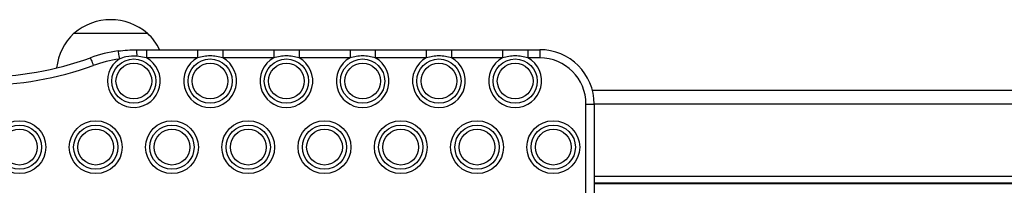
# Model space of a CAD drawing. Units: millimetres. Extents: x 249 to 7646, y 199 to 8837.
# Drawn here: x 2975 to 3336, y 5240 to 5301 of the extents above; entities that cross this region are included whole.
import ezdxf

# ---------------------------------------------------------------- set-up
doc = ezdxf.new("R2010")
doc.units = ezdxf.units.MM
doc.header["$LTSCALE"] = 50

msp = doc.modelspace()

# ---------------------------------------------------------------- linework, layer by layer
at = {"color": 7, "linetype": 'Continuous', "lineweight": 25}
for p, q in [((2994.75, 5295.97), (3009.61, 5295.97)), ((2994.75, 5295.97), (3021.75, 5295.97)), ((3009.61, 5295.97), (3021.75, 5295.97)), ((3017.82, 5289.97), (3021.39, 5289.97)), ((3021.39, 5289.97), (3021.39, 5286.97)), ((3021.39, 5289.97), (3040.11, 5289.97)), ((3040.11, 5289.97), (3040.11, 5286.97)), ((3049.39, 5289.97), (3049.39, 5286.97)), ((3049.39, 5289.97), (3068.11, 5289.97)), ((3068.11, 5289.97), (3068.11, 5286.97)), ((3077.39, 5289.97), (3077.39, 5286.97)), ((3077.39, 5289.97), (3096.11, 5289.97)), ((3096.11, 5289.97), (3096.11, 5286.97)), ((3105.39, 5289.97), (3105.39, 5286.97)), ((3105.39, 5289.97), (3124.11, 5289.97)), ((3124.11, 5289.97), (3124.11, 5286.97)), ((3133.39, 5289.97), (3133.39, 5286.97)), ((3133.39, 5289.97), (3152.11, 5289.97)), ((3152.11, 5289.97), (3152.11, 5286.97)), ((3161.39, 5289.97), (3161.39, 5286.97)), ((3161.39, 5289.97), (3165.75, 5289.97)), ((3165.75, 5289.97), (3165.75, 5286.97)), ((3021.39, 5286.97), (3017.9, 5287.63)), ((3040.11, 5286.97), (3021.39, 5286.97)), ((3068.11, 5286.97), (3049.39, 5286.97)), ((3096.11, 5286.97), (3077.39, 5286.97)), ((3124.11, 5286.97), (3105.39, 5286.97)), ((3152.11, 5286.97), (3133.39, 5286.97)), ((3165.75, 5286.97), (3161.39, 5286.97)), ((3459.39, 5274.97), (3185.12, 5274.97)), ((3182.75, 5189.97), (3182.75, 5269.97)), ((3182.75, 5269.97), (3185.75, 5269.97)), ((3185.75, 5269.97), (3185.75, 5189.97)), ((3458.75, 5240.99), (3185.75, 5240.99)), ((3458.75, 5240.8), (3185.75, 5240.8))]:
    msp.add_line(p, q, dxfattribs=at)
at = {"color": 1, "linetype": 'Continuous', "lineweight": 25}
for p, q in [((3458.75, 5269.97), (3185.75, 5269.97)), ((3458.75, 5243.47), (3185.75, 5243.47))]:
    msp.add_line(p, q, dxfattribs=at)
at = {"color": 7, "linetype": 'Continuous', "lineweight": 25, "flags": 128}
for points in [[(3010.97, 5289.5), (3010.98, 5289.44), (3011, 5289.27), (3011.04, 5289), (3011.09, 5288.63), (3011.15, 5288.18), (3011.22, 5287.66), (3011.3, 5287.1), (3011.38, 5286.52)], [(3000.82, 5286.99), (3000.83, 5286.93), (3000.89, 5286.77), (3000.99, 5286.51), (3001.11, 5286.16), (3001.27, 5285.73), (3001.45, 5285.25), (3001.64, 5284.72), (3001.84, 5284.17)]]:
    msp.add_lwpolyline(points, dxfattribs=at)
at = {"color": 7, "linetype": 'Continuous', "lineweight": 25}
for centre, radius in [((3016.75, 5278.46), 8.12), ((3044.75, 5278.46), 8.12), ((3072.75, 5278.46), 8.12), ((3100.75, 5278.46), 8.12), ((3128.75, 5278.46), 8.12), ((3156.75, 5278.46), 8.12), ((3016.75, 5278.46), 6.56), ((3044.75, 5278.46), 6.56), ((3072.75, 5278.46), 6.56), ((3100.75, 5278.46), 6.56), ((3128.75, 5278.46), 6.56), ((3156.75, 5278.46), 6.56), ((2974.75, 5254.22), 9.69), ((3002.75, 5254.22), 9.69), ((3030.75, 5254.22), 9.69), ((3058.75, 5254.22), 9.69), ((3086.75, 5254.22), 9.69), ((3114.75, 5254.22), 9.69), ((3142.75, 5254.22), 9.69), ((3170.75, 5254.22), 9.69), ((2974.75, 5254.22), 8.12), ((2974.75, 5254.22), 6.56), ((3002.75, 5254.22), 8.12), ((3002.75, 5254.22), 6.56), ((3030.75, 5254.22), 8.12), ((3030.75, 5254.22), 6.56), ((3058.75, 5254.22), 8.12), ((3058.75, 5254.22), 6.56), ((3086.75, 5254.22), 8.12), ((3086.75, 5254.22), 6.56), ((3114.75, 5254.22), 8.12), ((3114.75, 5254.22), 6.56), ((3142.75, 5254.22), 8.12), ((3142.75, 5254.22), 6.56), ((3170.75, 5254.22), 8.12), ((3170.75, 5254.22), 6.56)]:
    msp.add_circle(centre, radius, dxfattribs=at)
for centre, radius, start, end in [((3008.25, 5280.24), 20.73, 49.3537, 130.6463), ((3008.81, 5280.97), 20.56, 133.1426, 173.6179), ((3007.7, 5280.97), 20.56, 25.9631, 46.8574), ((3017.82, 5239.97), 50, 97.8698, 109.8795), ((2999.12, 5288.13), 18.79, 358.4757, 5.6063), ((3165.75, 5269.97), 20, 0, 90), ((2960.75, 5397.78), 117.81, 250.1205, 289.8795), ((3017.82, 5239.97), 47, 97.8698, 109.8795), ((3016.75, 5278.46), 9.69, 123.6829, 61.3806), ((3044.75, 5278.46), 9.69, 118.6194, 61.3806), ((3072.75, 5278.46), 9.69, 118.6194, 61.3806), ((3100.75, 5278.46), 9.69, 118.6194, 61.3806), ((3128.75, 5278.46), 9.69, 118.6194, 61.3806), ((3156.75, 5278.46), 9.69, 118.6194, 61.3806), ((3165.75, 5269.97), 17, 0, 90), ((2960.75, 5397.78), 120.81, 250.1205, 289.8795)]:
    msp.add_arc(centre, radius, start, end, dxfattribs=at)
for points, knots in [([(3010.97, 5289.5), (3012.11, 5289.63), (3014.38, 5289.91), (3016.67, 5289.95), (3017.82, 5289.97)], [0, 0, 0, 0, 0.498936, 1, 1, 1, 1]), ([(3068.11, 5289.97), (3069.66, 5289.97), (3072.75, 5289.97), (3075.85, 5289.97), (3077.39, 5289.97)], [0, 0, 0, 0, 0.499997, 1, 1, 1, 1]), ([(3096.11, 5289.97), (3097.66, 5289.97), (3100.75, 5289.97), (3103.85, 5289.97), (3105.39, 5289.97)], [0, 0, 0, 0, 0.499997, 1, 1, 1, 1]), ([(3124.11, 5289.97), (3125.66, 5289.97), (3128.75, 5289.97), (3131.85, 5289.97), (3133.39, 5289.97)], [0, 0, 0, 0, 0.499997, 1, 1, 1, 1]), ([(3152.11, 5289.97), (3153.66, 5289.97), (3156.75, 5289.97), (3159.85, 5289.97), (3161.39, 5289.97)], [0, 0, 0, 0, 0.499997, 1, 1, 1, 1]), ([(3017.9, 5287.63), (3016.54, 5287.63), (3014.29, 5287.62), (3012.2, 5286.83), (3011.38, 5286.52)], [0, 0, 0, 0, 0.6079742, 1, 1, 1, 1]), ([(3049.39, 5286.97), (3048.64, 5287.16), (3047.12, 5287.56), (3044.77, 5287.74), (3042.4, 5287.56), (3040.88, 5287.17), (3040.11, 5286.97)], [0, 0, 0, 0, 0.247599, 0.499998, 0.747232, 1, 1, 1, 1]), ([(3077.39, 5286.97), (3076.64, 5287.16), (3075.12, 5287.56), (3072.77, 5287.74), (3070.4, 5287.56), (3068.88, 5287.17), (3068.11, 5286.97)], [0, 0, 0, 0, 0.247601, 0.500001, 0.747236, 1, 1, 1, 1]), ([(3105.39, 5286.97), (3104.64, 5287.16), (3103.12, 5287.56), (3100.77, 5287.74), (3098.4, 5287.56), (3096.88, 5287.17), (3096.11, 5286.97)], [0, 0, 0, 0, 0.247601, 0.500001, 0.747236, 1, 1, 1, 1]), ([(3133.39, 5286.97), (3132.64, 5287.16), (3131.12, 5287.56), (3128.77, 5287.74), (3126.4, 5287.56), (3124.88, 5287.17), (3124.11, 5286.97)], [0, 0, 0, 0, 0.247595, 0.500001, 0.74723, 1, 1, 1, 1]), ([(3161.39, 5286.97), (3160.64, 5287.16), (3159.12, 5287.56), (3156.77, 5287.74), (3154.4, 5287.56), (3152.88, 5287.17), (3152.11, 5286.97)], [0, 0, 0, 0, 0.247595, 0.500001, 0.74723, 1, 1, 1, 1])]:
    msp.add_open_spline(points, degree=3, knots=knots, dxfattribs=at)
msp.add_open_spline([(3040.11, 5289.97), (3041.66, 5289.97), (3044.75, 5289.97), (3047.85, 5289.97), (3049.39, 5289.97)], degree=3, dxfattribs=at)

doc.saveas('drawing.dxf')
